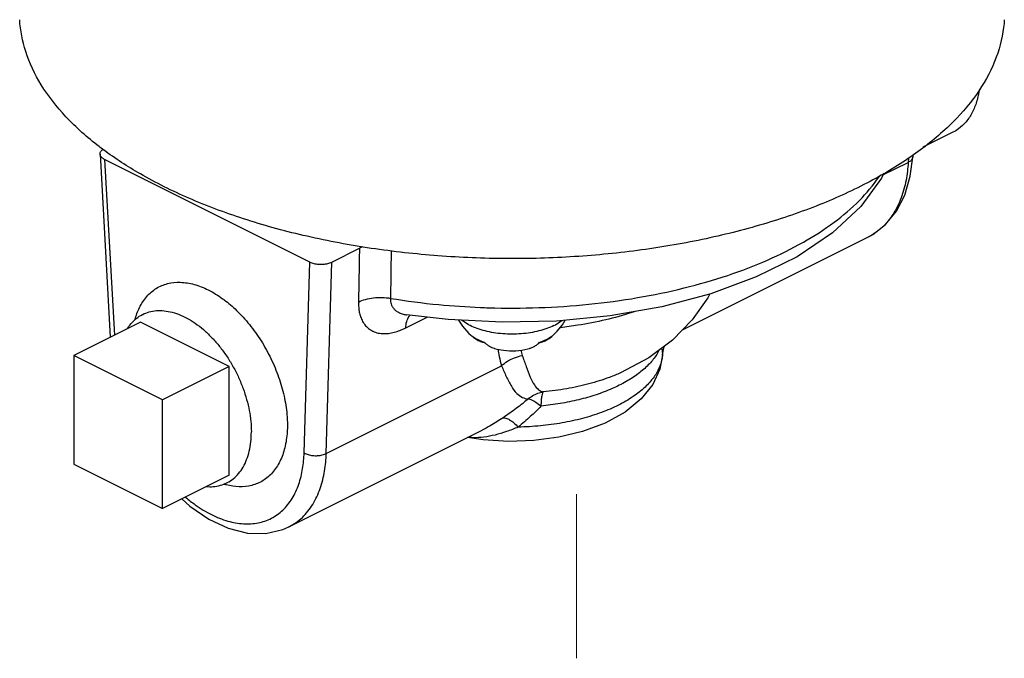
# Model space of a CAD drawing. Extents: x 4 to 166, y -20 to 154.
# Drawn here: x 92 to 95, y 140 to 142 of the extents above; entities that cross this region are included whole.
import ezdxf

# ---------------------------------------------------------------- set-up
doc = ezdxf.new("R2010")
doc.units = 0
doc.header["$LTSCALE"] = 3
doc.header["$MEASUREMENT"] = 0
doc.layers.get('0').update_dxf_attribs({"linetype": 'CONTINUOUS'})
doc.layers.add('02___PRT_ALL_AXES', color=7, linetype='CONTINUOUS')
doc.layers.add('MACHINE', color=7, linetype='CONTINUOUS')

msp = doc.modelspace()

# ---------------------------------------------------------------- linework, layer by layer
at = {"color": 7, "linetype": 'Continuous'}
for p, q in [((95.2213, 141.8462), (95.1018, 141.7864)), ((91.8316, 141.7595), (91.8725, 141.0325)), ((95.0621, 141.7545), (95.0618, 141.7479)), ((94.9435, 141.6766), (95.0435, 141.7266)), ((94.1468, 141.0611), (94.8855, 141.4305)), ((93.05, 141.1212), (93.05, 141.1212)), ((93.0466, 141.0694), (93.1313, 141.1117)), ((91.7277, 140.9601), (91.7277, 140.5281)), ((92.0803, 140.7837), (91.7277, 140.9601)), ((94.0669, 140.9614), (94.067, 140.9617)), ((92.7309, 140.5703), (93.4274, 140.9186)), ((92.0803, 140.3518), (92.0803, 140.7837)), ((92.5823, 140.2789), (93.3509, 140.6632)), ((93.3502, 140.6629), (93.3498, 140.6627)), ((91.7277, 140.5281), (92.0803, 140.3518))]:
    msp.add_line(p, q, dxfattribs=at)
at = {"color": 7, "lineweight": 20}
msp.add_line((93.7256, 139.7566), (93.7256, 140.4088), dxfattribs=at)
at = {"color": 7, "linetype": 'Continuous'}
for points in [[(94.8853, 141.4304), (94.9025, 141.4398), (94.9541, 141.4795), (94.9971, 141.5322), (95.0301, 141.5967), (95.052, 141.6713), (95.0618, 141.7479)], [(94.9469, 141.6843), (94.9378, 141.6638), (94.8553, 141.5513), (94.7422, 141.4461), (94.6021, 141.352), (94.4397, 141.2713), (94.2591, 141.2049), (94.0642, 141.1533), (93.8585, 141.117), (93.6458, 141.0963), (93.4299, 141.0912), (93.2149, 141.1019), (93.05, 141.1212)], [(94.067, 140.9617), (94.0725, 140.9895), (94.0762, 140.9975)], [(94.067, 140.9617), (94.056, 140.9048), (94.0285, 140.8449), (93.9827, 140.787), (93.9183, 140.7342), (93.8389, 140.6904), (93.7498, 140.6572), (93.6545, 140.6344), (93.5555, 140.6213), (93.4548, 140.6179), (93.3546, 140.624), (93.2922, 140.6338)], [(92.157, 140.3901), (92.1885, 140.3611), (92.2637, 140.3094), (92.3407, 140.2733), (92.4172, 140.2541), (92.4908, 140.2526), (92.5587, 140.2686), (92.5826, 140.2791)]]:
    msp.add_lwpolyline(points, dxfattribs=at)
for points, start_tangent, end_tangent in [([(95.3266, 142.0184), (95.3157, 141.9679), (95.2979, 141.9242), (95.2736, 141.8878), (95.2434, 141.8596), (95.2213, 141.8462)], (-0.135492, -0.990779), (-0.894314, -0.447439)), ([(95.0617, 141.7479), (95.061, 141.7438), (95.055, 141.7344), (95.0435, 141.7266)], (-0.052158, -0.998639), (-0.901673, -0.432419)), ([(95.0435, 141.7266), (95.035, 141.656), (95.0155, 141.5854), (94.9838, 141.5213), (94.9409, 141.4693)], (-0.056317, -0.998413), (-0.729873, -0.683583)), ([(93.3439, 141.1503), (93.3756, 141.1492), (93.5759, 141.1496), (93.7745, 141.163), (93.9679, 141.1892), (94.1528, 141.2277), (94.3262, 141.2778), (94.4851, 141.3388), (94.6269, 141.4096), (94.7491, 141.4889), (94.8497, 141.5755), (94.927, 141.6679), (94.9312, 141.674)], (0.999174, -0.040632), (0.556233, 0.831026)), ([(94.9388, 141.4674), (94.8881, 141.4318), (94.8855, 141.4305)], (-0.737802, -0.675017), (-0.894555, -0.446957)), ([(94.9409, 141.4693), (94.9388, 141.4674)], (-0.729873, -0.683583), (-0.737802, -0.675017)), ([(91.9705, 141.102), (91.9884, 141.1498), (92.0177, 141.1939), (92.0552, 141.2258), (92.1002, 141.2449), (92.1507, 141.2503), (92.2053, 141.2419), (92.262, 141.2199)], (0.262319, 0.964981), (0.894427, -0.447214)), ([(92.262, 141.2199), (92.3188, 141.1851), (92.3249, 141.1806)], (0.894427, -0.447214), (0.800125, -0.599833)), ([(92.3249, 141.1806), (92.374, 141.1387), (92.4254, 141.0824), (92.4715, 141.0177), (92.5106, 140.9474), (92.5415, 140.8733), (92.563, 140.7985), (92.5744, 140.725), (92.5763, 140.6833)], (0.800125, -0.599833), (-0.000032, -1)), ([(92.8589, 141.1714), (92.8593, 141.155), (92.8613, 141.1369), (92.8657, 141.118), (92.8731, 141.0993), (92.8838, 141.0819), (92.8982, 141.0671), (92.916, 141.0558), (92.9369, 141.0488), (92.9599, 141.0463), (92.9837, 141.0482), (93.0069, 141.0535), (93.0283, 141.061), (93.0466, 141.0694)], (-0.017038, -0.999855), (0.894427, 0.447213)), ([(92.8589, 141.1714), (92.8863, 141.1825), (92.9182, 141.1889), (92.9523, 141.1903), (92.986, 141.1865)], (0.880761, 0.473561), (0.981821, -0.189812)), ([(92.986, 141.1865), (92.9861, 141.1783), (92.9874, 141.1692), (92.9905, 141.1596), (92.9958, 141.15), (93.0038, 141.1409), (93.0146, 141.1329), (93.0283, 141.1265), (93.0446, 141.1221), (93.05, 141.1212)], (-0.048418, -0.998827), (0.989286, -0.145991)), ([(92.986, 141.1865), (93.1778, 141.1616), (93.3439, 141.1503)], (0.986671, -0.162726), (0.999174, -0.040632)), ([(93.0466, 141.0694), (93.0505, 141.0942), (93.0599, 141.1143)], (0.043685, 0.999045), (0.566335, 0.824175)), ([(93.0599, 141.1143), (93.0644, 141.12)], (0.566335, 0.824175), (0.66784, 0.744305)), ([(93.956, 141.1338), (93.9452, 141.1302), (93.8413, 141.1011), (93.7303, 141.0793), (93.6614, 141.07)], (-0.94737, -0.32014), (-0.993627, -0.112714)), ([(93.3102, 141.0367), (93.3245, 141.0275), (93.3409, 141.0193), (93.3592, 141.0122)], (0.810273, -0.586052), (0.945134, -0.326684)), ([(93.3215, 141.0267), (93.3203, 141.0276), (93.3102, 141.0367)], (-0.800461, 0.599385), (-0.698256, 0.715849)), ([(93.6055, 141.0233), (93.6135, 141.0275), (93.6209, 141.032), (93.6278, 141.0367)], (0.894427, 0.447214), (0.810273, 0.586052)), ([(93.6278, 141.0367), (93.6211, 141.0305), (93.6165, 141.0267)], (-0.698256, -0.715849), (-0.800452, -0.599396)), ([(93.3577, 141.0103), (93.3491, 141.0126), (93.3399, 141.016), (93.3303, 141.0209), (93.3215, 141.0267)], (-0.977818, 0.209455), (-0.800461, 0.599385)), ([(93.3589, 141.0101), (93.3577, 141.0103)], (-0.98024, 0.197812), (-0.977818, 0.209455)), ([(93.3621, 141.0095), (93.3589, 141.0101)], (-0.986392, 0.164412), (-0.98024, 0.197812)), ([(93.3592, 141.0122), (93.3693, 141.0031), (93.3793, 140.9964), (93.3889, 140.9915), (93.398, 140.9881), (93.4, 140.9875)], (0.698256, -0.715849), (0.959824, -0.280602)), ([(93.538, 140.9875), (93.5425, 140.9889), (93.5484, 140.9912), (93.5541, 140.9939), (93.5598, 140.9971), (93.5658, 141.001), (93.5721, 141.0059), (93.5788, 141.0122)], (0.959825, 0.2806), (0.698256, 0.715849)), ([(93.5791, 141.0101), (93.576, 141.0095)], (-0.980245, -0.197788), (-0.986199, -0.165564)), ([(93.5788, 141.0122), (93.5881, 141.0156), (93.597, 141.0193), (93.6055, 141.0233)], (0.945134, 0.326684), (0.894427, 0.447214)), ([(93.5793, 141.0101), (93.5791, 141.0101)], (-0.979857, -0.199698), (-0.980245, -0.197787)), ([(93.6071, 141.0205), (93.6031, 141.0184), (93.5974, 141.0157), (93.5916, 141.0135), (93.5855, 141.0116), (93.5793, 141.0101)], (-0.867299, -0.497788), (-0.979858, -0.199697)), ([(93.6165, 141.0267), (93.6148, 141.0255), (93.6088, 141.0216), (93.6071, 141.0205)], (-0.800452, -0.599396), (-0.867299, -0.497788)), ([(94.0671, 140.9635), (94.0724, 140.9902), (94.0748, 140.9972)], (0.084177, 0.996451), (0.35964, 0.933091)), ([(93.4138, 140.984), (93.4181, 140.955), (93.4274, 140.9186)], (0.108268, -0.994122), (0.308349, -0.951273)), ([(93.4274, 140.9186), (93.4513, 140.9367), (93.4794, 140.9505), (93.5097, 140.9591)], (0.730441, 0.682976), (0.983087, 0.183141)), ([(94.0669, 140.961), (94.0566, 140.9172), (94.0334, 140.8743), (93.9976, 140.8336), (93.9502, 140.796), (93.8922, 140.7623), (93.8248, 140.7332), (93.7495, 140.7095), (93.668, 140.6917), (93.5822, 140.68), (93.4938, 140.6749)], (-0.085848, -0.996308), (-0.999784, -0.020761)), ([(93.5035, 140.9802), (93.5097, 140.9591)], (0.238139, -0.971231), (0.329341, -0.944211)), ([(93.5097, 140.9591), (93.5253, 140.9151), (93.5415, 140.8738), (93.5578, 140.8427), (93.5748, 140.8236), (93.5932, 140.8146)], (0.329328, -0.944216), (0.969409, -0.245452)), ([(94.053, 140.9788), (94.041, 140.9587), (94.0108, 140.9219), (93.9712, 140.8874), (93.9228, 140.8559), (93.8666, 140.8277), (93.8034, 140.8036), (93.7345, 140.7838), (93.6609, 140.7687), (93.5841, 140.7585)], (-0.461118, -0.887339), (-0.995318, -0.096654)), ([(94.0636, 140.988), (94.0655, 140.9786), (94.0669, 140.9614)], (0.226194, -0.974082), (-0.025246, -0.999681)), ([(94.0669, 140.9614), (94.0671, 140.9635)], (0.06742, 0.997725), (0.084177, 0.996451)), ([(94.0669, 140.9614), (94.0669, 140.961)], (-0.082778, -0.996568), (-0.085849, -0.996308)), ([(93.4274, 140.9186), (93.4461, 140.8761), (93.4667, 140.8371), (93.4881, 140.8089), (93.5102, 140.793), (93.5335, 140.7872)], (0.387242, -0.921978), (0.997246, -0.074161)), ([(93.9008, 140.8904), (93.8566, 140.8726), (93.7749, 140.8468), (93.6864, 140.8273), (93.5932, 140.8146)], (-0.914557, -0.404458), (-0.995321, -0.096623)), ([(93.5335, 140.7872), (93.5518, 140.8), (93.5719, 140.8093), (93.5932, 140.8146)], (0.762939, 0.64647), (0.988509, 0.151165)), ([(93.5932, 140.8146), (93.5885, 140.8047), (93.5853, 140.7854), (93.584, 140.7585)], (-0.733405, -0.679791), (-0.011878, -0.999929)), ([(93.5335, 140.7872), (93.4866, 140.7496), (93.4336, 140.7121)], (-0.763106, -0.646273), (-0.834321, -0.551279)), ([(93.5335, 140.7872), (93.5468, 140.7833), (93.564, 140.7735), (93.584, 140.7585)], (0.996805, -0.079869), (0.771297, -0.636475)), ([(93.5841, 140.7585), (93.5418, 140.7167), (93.4938, 140.6749)], (-0.689565, -0.724224), (-0.775541, -0.631297)), ([(93.4336, 140.7121), (93.3824, 140.6803), (93.3502, 140.6629)], (-0.834258, -0.551375), (-0.894271, -0.447526)), ([(93.4336, 140.7121), (93.4449, 140.7111), (93.4593, 140.7043), (93.4759, 140.692), (93.4938, 140.6749)], (0.978788, 0.204874), (0.688685, -0.725061)), ([(92.5763, 140.6833), (92.5754, 140.6558), (92.5659, 140.5928), (92.5463, 140.5385), (92.5171, 140.4945), (92.4794, 140.4626), (92.4345, 140.4435), (92.384, 140.4381), (92.3344, 140.4453)], (-0.000032, -1), (-0.969529, 0.244978)), ([(93.4938, 140.6749), (93.4467, 140.6569), (93.4016, 140.6436), (93.3574, 140.6354), (93.3132, 140.633), (93.294, 140.634)], (-0.922711, -0.385492), (-0.99648, 0.083833)), ([(92.1713, 140.3967), (92.2104, 140.3664), (92.275, 140.3273), (92.3395, 140.3019), (92.4018, 140.2909), (92.4601, 140.2946), (92.5126, 140.3128), (92.5581, 140.3453), (92.5949, 140.3913), (92.6214, 140.4477), (92.6369, 140.5099), (92.6428, 140.5722)], (0.764061, -0.645144), (0.0294, 0.999568)), ([(92.5826, 140.2791), (92.5848, 140.2802), (92.6357, 140.3165), (92.677, 140.3679), (92.7067, 140.431), (92.7242, 140.5006), (92.7309, 140.5703)], (0.893671, 0.448723), (0.0309, 0.999522)), ([(92.6428, 140.5722), (92.6585, 140.5656), (92.6771, 140.562), (92.6966, 140.5616), (92.7151, 140.5644), (92.7309, 140.5703)], (0.871317, -0.490721), (0.887076, 0.461624)), ([(92.3294, 140.4466), (92.3233, 140.4483)], (-0.964547, 0.263912), (-0.958171, 0.286198)), ([(92.3344, 140.4453), (92.3294, 140.4466)], (-0.969529, 0.244978), (-0.964547, 0.263912))]:
    msp.add_spline(points, degree=3, dxfattribs=dict(at, start_tangent=start_tangent, end_tangent=end_tangent))
at = {"layer": '02___PRT_ALL_AXES', "color": 7, "linetype": 'Continuous'}
for p, q in [((91.9922, 141.0923), (91.7277, 140.9601)), ((92.3448, 140.916), (91.9922, 141.0923)), ((93.6165, 141.0267), (93.6272, 141.0352)), ((92.3448, 140.916), (92.0803, 140.7837)), ((92.3448, 140.484), (92.3448, 140.916)), ((92.3448, 140.484), (92.0803, 140.3518))]:
    msp.add_line(p, q, dxfattribs=at)
for points in [[(94.2552, 141.2039), (94.2478, 141.1888), (94.1856, 141.1008), (94.1071, 141.0206)], [(93.257, 141.0998), (93.2726, 141.0755), (93.2975, 141.0472), (93.3101, 141.0365)], [(93.6272, 141.0352), (93.649, 141.0559), (93.6692, 141.0807), (93.6809, 141.0997)], [(94.1071, 141.0206), (94.0123, 140.9498), (93.9008, 140.8904)], [(93.4, 140.9875), (93.409, 140.985), (93.4347, 140.98), (93.4597, 140.9778), (93.484, 140.9781), (93.5079, 140.9807), (93.5314, 140.9857), (93.538, 140.9875)]]:
    msp.add_lwpolyline(points, dxfattribs=at)
for points, start_tangent, end_tangent in [([(91.941, 141.0673), (91.9545, 141.0856), (91.9757, 141.1063), (91.9999, 141.1221), (92.0012, 141.1227)], (0.538927, 0.842353), (0.894461, 0.447147)), ([(92.0012, 141.1227), (92.0268, 141.1326), (92.0559, 141.1376), (92.0868, 141.1371), (92.1189, 141.1312), (92.1519, 141.1198), (92.1851, 141.1032), (92.2181, 141.0816), (92.2502, 141.0554), (92.2811, 141.025), (92.3102, 140.9908), (92.3371, 140.9535), (92.3613, 140.9135), (92.3825, 140.8716), (92.4003, 140.8283), (92.4144, 140.7845), (92.4247, 140.7406), (92.4309, 140.6976), (92.433, 140.6559)], (0.894461, 0.447147), (0, -1)), ([(93.6355, 141.0785), (93.6074, 141.0665), (93.5759, 141.0569), (93.5417, 141.0498), (93.5058, 141.0455), (93.469, 141.044), (93.4322, 141.0455), (93.3962, 141.0498), (93.3621, 141.0569), (93.3306, 141.0665), (93.3025, 141.0785), (93.2785, 141.0926), (93.2701, 141.0988)], (-0.894427, -0.447214), (-0.785004, 0.61949)), ([(93.6355, 141.0785), (93.6594, 141.0926), (93.6667, 141.0979)], (0.894427, 0.447214), (0.790877, 0.611976)), ([(92.3358, 140.4536), (92.3371, 140.4543), (92.3613, 140.47), (92.3825, 140.4908), (92.4003, 140.5162), (92.4144, 140.546), (92.4247, 140.5795), (92.4309, 140.6164), (92.433, 140.6559)], (0.894461, 0.447147), (0, 1)), ([(92.255, 140.4388), (92.2811, 140.4387), (92.3102, 140.4438), (92.3358, 140.4536)], (0.997119, -0.075849), (0.894461, 0.447147))]:
    msp.add_spline(points, degree=3, dxfattribs=dict(at, start_tangent=start_tangent, end_tangent=end_tangent))
at = {"layer": 'MACHINE', "color": 7, "linetype": 'Continuous'}
for p, q in [((95.0445, 141.7438), (95.0435, 141.7266)), ((91.8498, 141.7383), (91.8891, 141.0408)), ((92.6651, 141.3307), (91.8498, 141.7383)), ((92.7532, 141.3307), (92.8626, 141.3854)), ((92.6428, 140.5722), (92.6651, 141.3307)), ((92.7309, 140.5703), (92.7532, 141.3307))]:
    msp.add_line(p, q, dxfattribs=at)
for points, start_tangent, end_tangent in [([(91.8455, 141.7761), (91.8281, 141.7892), (91.696, 141.9081), (91.5981, 142.035), (91.5363, 142.1675), (91.5123, 142.2934)], (-0.802958, 0.596035), (-0.06066, 0.998158)), ([(95.4256, 142.2934), (95.4228, 142.2627), (95.3873, 142.1279), (95.3147, 141.9968), (95.2064, 141.8721), (95.0646, 141.756), (94.892, 141.6509), (94.6919, 141.5587), (94.4682, 141.4814), (94.2253, 141.4202), (93.9677, 141.3765), (93.7005, 141.3511), (93.4288, 141.3444), (93.1579, 141.3567), (92.893, 141.3876), (92.6392, 141.4365), (92.4014, 141.5026), (92.1843, 141.5845), (91.992, 141.6807), (91.8455, 141.7761)], (-0.059791, -0.998211), (-0.802958, 0.596035)), ([(91.8316, 141.7595), (91.8323, 141.7653), (91.8383, 141.7745), (91.8439, 141.779)], (-0.050756, 0.998711), (0.830989, 0.556289)), ([(91.8498, 141.7383), (91.8384, 141.7463), (91.8323, 141.7555), (91.8316, 141.7595)], (-0.894427, 0.447214), (-0.050756, 0.998711)), ([(92.8754, 141.391), (92.8626, 141.3854)], (-0.934939, -0.354807), (-0.894427, -0.447214)), ([(92.8626, 141.3854), (92.8614, 141.3142), (92.8602, 141.2429), (92.8589, 141.1714)], (-0.017172, -0.999853), (-0.017024, -0.999855)), ([(92.9887, 141.3764), (92.988, 141.3293), (92.987, 141.258), (92.986, 141.1865)], (-0.01444, -0.999896), (-0.014279, -0.999898)), ([(92.6651, 141.3307), (92.6809, 141.325), (92.6994, 141.322), (92.7189, 141.322), (92.7375, 141.325), (92.7532, 141.3307)], (0.894427, -0.447214), (0.894427, 0.447214))]:
    msp.add_spline(points, degree=3, dxfattribs=dict(at, start_tangent=start_tangent, end_tangent=end_tangent))

doc.saveas('drawing.dxf')
